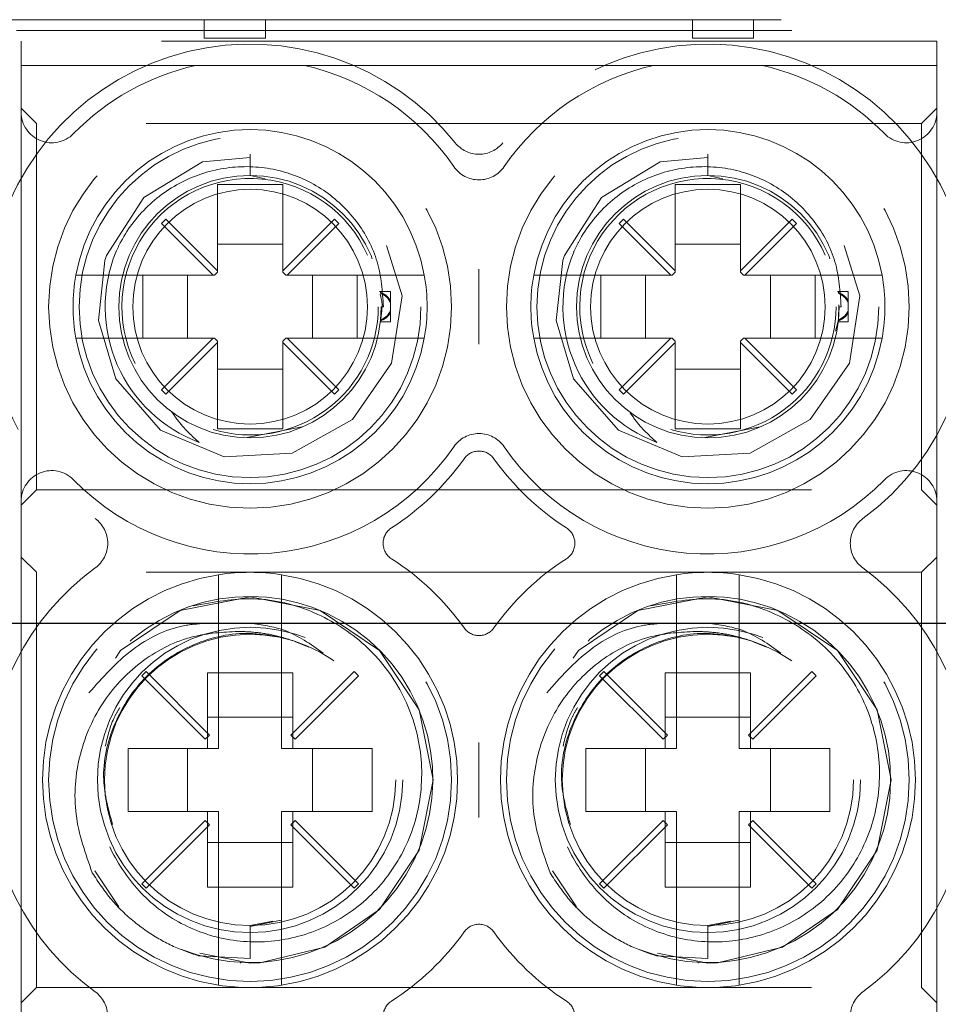
# Model space of a CAD drawing. Units: millimetres. Extents: x 11 to 205, y 5 to 292.
# Drawn here: x 57 to 58, y 208 to 210 of the extents above; entities that cross this region are included whole.
import ezdxf

# ---------------------------------------------------------------- set-up
doc = ezdxf.new("R2010")
doc.units = ezdxf.units.MM
doc.linetypes.add('HIDDEN', pattern=[1.905, 1.27, -0.635])

msp = doc.modelspace()

# ---------------------------------------------------------------- linework, layer by layer
at = {"color": 7, "linetype": 'HIDDEN', "lineweight": 18}
for p, q in [((56.7413, 209.807), (58.3913, 209.807)), ((56.7913, 209.807), (58.3414, 209.807)), ((57.1163, 209.777), (57.1163, 209.807)), ((57.2163, 209.807), (57.2163, 209.777)), ((57.9163, 209.777), (57.9163, 209.807)), ((58.0163, 209.807), (58.0163, 209.777)), ((56.8088, 209.7895), (58.3239, 209.7895)), ((56.8163, 209.772), (56.8163, 209.732)), ((58.3163, 209.772), (56.8163, 209.772)), ((57.2163, 209.777), (57.1163, 209.777)), ((58.0163, 209.777), (57.9163, 209.777)), ((58.3163, 209.732), (58.3163, 209.772)), ((56.8163, 209.732), (57.1019, 209.732)), ((56.8163, 209.6554), (56.8163, 209.732)), ((57.1019, 209.732), (57.2808, 209.732)), ((57.2808, 209.732), (57.8519, 209.732)), ((57.8519, 209.732), (58.0308, 209.732)), ((58.0308, 209.732), (58.3163, 209.732)), ((58.3163, 209.732), (58.3163, 209.6554)), ((56.8413, 209.637), (56.8163, 209.662)), ((58.3163, 209.662), (58.2913, 209.637)), ((56.8163, 209.0186), (56.8163, 209.6554)), ((58.3163, 209.6554), (58.3163, 209.0186)), ((56.8413, 209.037), (56.8413, 209.637)), ((58.2913, 209.637), (56.8413, 209.637)), ((58.2913, 209.637), (58.2913, 209.037)), ((57.1913, 209.5866), (57.1913, 209.552)), ((57.9413, 209.5866), (57.9413, 209.552)), ((57.1913, 209.552), (57.216, 209.5463)), ((57.9413, 209.552), (57.966, 209.5463)), ((57.2448, 209.537), (57.1378, 209.537)), ((57.1378, 209.537), (57.1378, 209.3956)), ((57.2448, 209.3956), (57.2448, 209.537)), ((57.8878, 209.537), (57.8878, 209.3956)), ((57.9948, 209.537), (57.8878, 209.537)), ((57.9948, 209.3956), (57.9948, 209.537)), ((57.0531, 209.4803), (57.0461, 209.4732)), ((57.1378, 209.3956), (57.0531, 209.4803)), ((57.3295, 209.4803), (57.2448, 209.3956)), ((57.3366, 209.4732), (57.3295, 209.4803)), ((57.8031, 209.4803), (57.7961, 209.4732)), ((57.8878, 209.3956), (57.8031, 209.4803)), ((58.0795, 209.4803), (57.9948, 209.3956)), ((58.0866, 209.4732), (58.0795, 209.4803)), ((57.0461, 209.4732), (57.1308, 209.3885)), ((57.2519, 209.3885), (57.3366, 209.4732)), ((57.7961, 209.4732), (57.8808, 209.3885)), ((58.0019, 209.3885), (58.0866, 209.4732)), ((57.2448, 209.4395), (57.1378, 209.4395)), ((57.9948, 209.4395), (57.8878, 209.4395)), ((57.1308, 209.3885), (56.9569, 209.3885)), ((57.0157, 209.2855), (57.0157, 209.3885)), ((57.0889, 209.3885), (57.0889, 209.2855)), ((57.1328, 209.3885), (57.1308, 209.3885)), ((57.1328, 209.3885), (57.1378, 209.3935)), ((57.1378, 209.3956), (57.1378, 209.3935)), ((57.2448, 209.3935), (57.2448, 209.3956)), ((57.2448, 209.3935), (57.2498, 209.3885)), ((57.2519, 209.3885), (57.2498, 209.3885)), ((57.4257, 209.3885), (57.2519, 209.3885)), ((57.2938, 209.2855), (57.2938, 209.3885)), ((57.3669, 209.3885), (57.3669, 209.2855)), ((57.8808, 209.3885), (57.7069, 209.3885)), ((57.7657, 209.2855), (57.7657, 209.3885)), ((57.8389, 209.3885), (57.8389, 209.2855)), ((57.8828, 209.3885), (57.8808, 209.3885)), ((57.8828, 209.3885), (57.8878, 209.3935)), ((57.8878, 209.3956), (57.8878, 209.3935)), ((57.9948, 209.3935), (57.9948, 209.3956)), ((57.9948, 209.3935), (57.9998, 209.3885)), ((58.0019, 209.3885), (57.9998, 209.3885)), ((58.1757, 209.3885), (58.0019, 209.3885)), ((58.0438, 209.2855), (58.0438, 209.3885)), ((58.1169, 209.3885), (58.1169, 209.2855)), ((57.4213, 209.362), (57.4034, 209.362)), ((57.4213, 209.362), (57.4213, 209.3439)), ((58.1713, 209.362), (58.1534, 209.362)), ((58.1713, 209.362), (58.1713, 209.3439)), ((57.4063, 209.337), (57.4097, 209.337)), ((57.4213, 209.3439), (57.4213, 209.3278)), ((58.1556, 209.3401), (58.1552, 209.3152)), ((58.1563, 209.337), (58.1597, 209.337)), ((58.1713, 209.3439), (58.1713, 209.3278)), ((57.4213, 209.3278), (57.4213, 209.3301)), ((57.4213, 209.3278), (57.4213, 209.312)), ((58.1713, 209.3278), (58.1713, 209.312)), ((57.4049, 209.312), (57.4213, 209.312)), ((58.1552, 209.3152), (58.1502, 209.2968)), ((58.1549, 209.312), (58.1713, 209.312)), ((56.9569, 209.2855), (57.1308, 209.2855)), ((57.1308, 209.2855), (57.0461, 209.2008)), ((57.0531, 209.1938), (57.1378, 209.2784)), ((57.1328, 209.2855), (57.1308, 209.2855)), ((57.1378, 209.2805), (57.1328, 209.2855)), ((57.1378, 209.2784), (57.1378, 209.2805)), ((57.1378, 209.2784), (57.1378, 209.137)), ((57.2498, 209.2855), (57.2448, 209.2805)), ((57.2448, 209.2805), (57.2448, 209.2784)), ((57.2448, 209.137), (57.2448, 209.2784)), ((57.2448, 209.2784), (57.3295, 209.1938)), ((57.2519, 209.2855), (57.2498, 209.2855)), ((57.3366, 209.2008), (57.2519, 209.2855)), ((57.2519, 209.2855), (57.4257, 209.2855)), ((57.7069, 209.2855), (57.8808, 209.2855)), ((57.8808, 209.2855), (57.7961, 209.2008)), ((57.8031, 209.1938), (57.8878, 209.2784)), ((57.8828, 209.2855), (57.8808, 209.2855)), ((57.8878, 209.2805), (57.8828, 209.2855)), ((57.8878, 209.2784), (57.8878, 209.2805)), ((57.8878, 209.2784), (57.8878, 209.137)), ((57.9998, 209.2855), (57.9948, 209.2805)), ((57.9948, 209.2805), (57.9948, 209.2784)), ((57.9948, 209.137), (57.9948, 209.2784)), ((57.9948, 209.2784), (58.0795, 209.1938)), ((58.0019, 209.2855), (57.9998, 209.2855)), ((58.0866, 209.2008), (58.0019, 209.2855)), ((58.0019, 209.2855), (58.1757, 209.2855)), ((57.1378, 209.2346), (57.2448, 209.2346)), ((57.8878, 209.2346), (57.9948, 209.2346)), ((57.0461, 209.2008), (57.0531, 209.1938)), ((57.3295, 209.1938), (57.3366, 209.2008)), ((57.7961, 209.2008), (57.8031, 209.1938)), ((58.0795, 209.1938), (58.0866, 209.2008)), ((57.1378, 209.137), (57.2448, 209.137)), ((57.2768, 209.1402), (57.1864, 209.1227)), ((57.8878, 209.137), (57.9948, 209.137)), ((58.0268, 209.1402), (57.9364, 209.1227)), ((56.8163, 209.012), (56.8413, 209.037)), ((56.8413, 209.037), (58.2913, 209.037)), ((58.2913, 209.037), (58.3163, 209.012)), ((56.8163, 208.1054), (56.8163, 209.0186)), ((58.3163, 209.0186), (58.3163, 208.1054)), ((56.8413, 208.902), (56.8163, 208.927)), ((58.3163, 208.927), (58.2913, 208.902)), ((56.8413, 208.222), (56.8413, 208.902)), ((58.2913, 208.902), (56.8413, 208.902)), ((58.2913, 208.902), (58.2913, 208.222)), ((57.1398, 208.8474), (57.1398, 208.6135)), ((57.2428, 208.6135), (57.2428, 208.8474)), ((57.8898, 208.8474), (57.8898, 208.6135)), ((57.9928, 208.6135), (57.9928, 208.8474)), ((57.2876, 208.7794), (57.2657, 208.7884)), ((58.0376, 208.7794), (58.0157, 208.7884)), ((57.0209, 208.7395), (57.0138, 208.7324)), ((57.1249, 208.6355), (57.0209, 208.7395)), ((57.3617, 208.7395), (57.2578, 208.6355)), ((57.3688, 208.7324), (57.3617, 208.7395)), ((57.7709, 208.7395), (57.7638, 208.7324)), ((57.8749, 208.6355), (57.7709, 208.7395)), ((58.1117, 208.7395), (58.0078, 208.6355)), ((58.1188, 208.7324), (58.1117, 208.7395)), ((57.0138, 208.7324), (57.1178, 208.6285)), ((57.1213, 208.7376), (57.1213, 208.6135)), ((57.1213, 208.7376), (57.1398, 208.7376)), ((57.1398, 208.7376), (57.2428, 208.7376)), ((57.2428, 208.7376), (57.2613, 208.7376)), ((57.2613, 208.6135), (57.2613, 208.7376)), ((57.2649, 208.6285), (57.3688, 208.7324)), ((57.7638, 208.7324), (57.8678, 208.6285)), ((57.8713, 208.7376), (57.8898, 208.7376)), ((57.8713, 208.7376), (57.8713, 208.6135)), ((57.8898, 208.7376), (57.9928, 208.7376)), ((57.9928, 208.7376), (58.0113, 208.7376)), ((58.0113, 208.6135), (58.0113, 208.7376)), ((58.0149, 208.6285), (58.1188, 208.7324)), ((57.2613, 208.6645), (57.1213, 208.6645)), ((58.0113, 208.6645), (57.8713, 208.6645)), ((57.1178, 208.6285), (57.1249, 208.6355)), ((57.2578, 208.6355), (57.2649, 208.6285)), ((57.8678, 208.6285), (57.8749, 208.6355)), ((58.0078, 208.6355), (58.0149, 208.6285)), ((56.9913, 208.6135), (56.9913, 208.5105)), ((57.1398, 208.6135), (56.9913, 208.6135)), ((57.0889, 208.6135), (57.0889, 208.5105)), ((57.3913, 208.6135), (57.2428, 208.6135)), ((57.2938, 208.5105), (57.2938, 208.6135)), ((57.3913, 208.5105), (57.3913, 208.6135)), ((57.7413, 208.6135), (57.7413, 208.5105)), ((57.8898, 208.6135), (57.7413, 208.6135)), ((57.8389, 208.6135), (57.8389, 208.5105)), ((58.1413, 208.6135), (57.9928, 208.6135)), ((58.0438, 208.5105), (58.0438, 208.6135)), ((58.1413, 208.5105), (58.1413, 208.6135)), ((56.9913, 208.5105), (57.1398, 208.5105)), ((57.1213, 208.5105), (57.1213, 208.3864)), ((57.1398, 208.5105), (57.1398, 208.2766)), ((57.2428, 208.5105), (57.3913, 208.5105)), ((57.2428, 208.2766), (57.2428, 208.5105)), ((57.2613, 208.3864), (57.2613, 208.5105)), ((57.7413, 208.5105), (57.8898, 208.5105)), ((57.8713, 208.5105), (57.8713, 208.3864)), ((57.8898, 208.5105), (57.8898, 208.2766)), ((57.9928, 208.5105), (58.1413, 208.5105)), ((57.9928, 208.2766), (57.9928, 208.5105)), ((58.0113, 208.3864), (58.0113, 208.5105)), ((57.1178, 208.4955), (57.0138, 208.3916)), ((57.0209, 208.3845), (57.1249, 208.4885)), ((57.1249, 208.4885), (57.1178, 208.4955)), ((57.2649, 208.4955), (57.2578, 208.4885)), ((57.2578, 208.4885), (57.3617, 208.3845)), ((57.3688, 208.3916), (57.2649, 208.4955)), ((57.8678, 208.4955), (57.7638, 208.3916)), ((57.7709, 208.3845), (57.8749, 208.4885)), ((57.8749, 208.4885), (57.8678, 208.4955)), ((58.0149, 208.4955), (58.0078, 208.4885)), ((58.0078, 208.4885), (58.1117, 208.3845)), ((58.1188, 208.3916), (58.0149, 208.4955)), ((57.1213, 208.4596), (57.2613, 208.4596)), ((57.8713, 208.4596), (58.0113, 208.4596)), ((56.9369, 208.4131), (56.9762, 208.3543)), ((57.6869, 208.4131), (57.7262, 208.3543)), ((57.0138, 208.3916), (57.0209, 208.3845)), ((57.1398, 208.3864), (57.1213, 208.3864)), ((57.2428, 208.3864), (57.1398, 208.3864)), ((57.2613, 208.3864), (57.2428, 208.3864)), ((57.3617, 208.3845), (57.3688, 208.3916)), ((57.7638, 208.3916), (57.7709, 208.3845)), ((57.8898, 208.3864), (57.8713, 208.3864)), ((57.9928, 208.3864), (57.8898, 208.3864)), ((58.0113, 208.3864), (57.9928, 208.3864)), ((58.1117, 208.3845), (58.1188, 208.3916)), ((57.1913, 208.3222), (57.2421, 208.3323)), ((57.1913, 208.3235), (57.2284, 208.3309)), ((57.1913, 208.3235), (57.1913, 208.2697)), ((57.9413, 208.3222), (57.9921, 208.3323)), ((57.9413, 208.3235), (57.9784, 208.3309)), ((57.9413, 208.3235), (57.9413, 208.2697)), ((57.1913, 208.2697), (57.1084, 208.2737)), ((57.9413, 208.2697), (57.8584, 208.2737)), ((56.8163, 208.197), (56.8413, 208.222)), ((56.8413, 208.222), (58.2913, 208.222)), ((58.2913, 208.222), (58.3163, 208.197))]:
    msp.add_line(p, q, dxfattribs=at)
at = {"color": 7, "linetype": 'Continuous', "lineweight": 25}
msp.add_line((55.3663, 208.8186), (76.9663, 208.8186), dxfattribs=at)
at = {"color": 7, "linetype": 'HIDDEN', "lineweight": 18, "flags": 128}
for points in [[(57.1914, 209.5813), (57.1133, 209.5741), (57.017, 209.5156), (56.9563, 209.4209), (56.9534, 209.4125), (56.9428, 209.3146), (56.9714, 209.2191), (57.0447, 209.135), (57.1491, 209.091), (57.2605, 209.0972), (57.3591, 209.1523), (57.4231, 209.2444), (57.4402, 209.355), (57.4068, 209.463), (57.3304, 209.5443), (57.2244, 209.5844), (57.1913, 209.5866), (57.1913, 209.5866)], [(57.9414, 209.5813), (57.8633, 209.5741), (57.767, 209.5156), (57.7063, 209.4209), (57.7034, 209.4125), (57.6928, 209.3146), (57.7214, 209.2191), (57.7947, 209.135), (57.8991, 209.091), (58.0105, 209.0972), (58.1091, 209.1523), (58.1731, 209.2444), (58.1902, 209.355), (58.1568, 209.463), (58.0804, 209.5443), (57.9744, 209.5844), (57.9413, 209.5866), (57.9413, 209.5866)], [(57.109, 208.2784), (57.1913, 208.262), (57.2072, 208.2624), (57.3137, 208.2881), (57.4035, 208.3499), (57.4685, 208.4472), (57.4913, 208.562), (57.4685, 208.6768), (57.4035, 208.7741), (57.3061, 208.8392), (57.1913, 208.862), (57.0765, 208.8392), (56.9792, 208.7741), (56.9142, 208.6768), (56.8913, 208.562), (56.9142, 208.4472), (56.9792, 208.3499), (57.0765, 208.2848), (57.1084, 208.2737), (57.1084, 208.2737)], [(57.859, 208.2784), (57.9413, 208.262), (57.9572, 208.2624), (58.0637, 208.2881), (58.1535, 208.3499), (58.2185, 208.4472), (58.2413, 208.562), (58.2185, 208.6768), (58.1535, 208.7741), (58.0561, 208.8392), (57.9413, 208.862), (57.8265, 208.8392), (57.7292, 208.7741), (57.6642, 208.6768), (57.6413, 208.562), (57.6642, 208.4472), (57.7292, 208.3499), (57.8265, 208.2848), (57.8584, 208.2737), (57.8584, 208.2737)]]:
    msp.add_lwpolyline(points, dxfattribs=at)
at = {"color": 7, "linetype": 'HIDDEN', "lineweight": 18}
for centre, radius in [((57.1913, 209.337), 0.33), ((57.9413, 209.337), 0.33), ((57.1913, 209.337), 0.28), ((57.9413, 209.337), 0.28), ((57.1913, 209.337), 0.215), ((57.9413, 209.337), 0.215), ((57.1913, 209.337), 0.1922), ((57.9413, 209.337), 0.1922), ((57.1913, 208.562), 0.33), ((57.9413, 208.562), 0.33), ((57.1913, 208.562), 0.25), ((57.9413, 208.562), 0.25), ((57.1913, 208.562), 0.2385), ((57.9413, 208.562), 0.2385)]:
    msp.add_circle(centre, radius, dxfattribs=at)
for centre, radius, start, end in [((57.1913, 209.337), 0.43, 38.6248, 233.8322), ((57.9413, 209.337), 0.43, 306.1678, 141.3752), ((57.1913, 209.337), 0.405, 102.7587, 135.5847), ((57.1913, 209.337), 0.405, 34.495, 77.2413), ((57.9413, 209.337), 0.405, 102.7587, 145.505), ((57.9413, 209.337), 0.405, 44.4153, 77.2413), ((56.8663, 209.6554), 0.05, 180, 315.5847), ((58.2663, 209.6554), 0.05, 224.4153, 0), ((57.1913, 209.337), 0.29, 10.2292, 169.7708), ((57.9413, 209.337), 0.29, 10.2292, 169.7708), ((57.5663, 209.6366), 0.05, 218.6248, 321.3752), ((57.5663, 209.5947), 0.05, 214.495, 325.505), ((57.1913, 209.337), 0.21, 23.7553, 206.2822), ((57.9413, 209.337), 0.21, 23.7553, 206.2822), ((57.1913, 209.337), 0.2374, 157.8402, 249.3954), ((57.9413, 209.337), 0.2374, 157.8402, 249.3954), ((57.1913, 209.337), 0.29, 169.7708, 190.2292), ((57.1913, 209.337), 0.29, 349.7708, 10.2292), ((57.9413, 209.337), 0.29, 169.7708, 190.2292), ((57.9413, 209.337), 0.29, 349.7708, 10.2292), ((57.1913, 209.337), 0.21, 253.1978, 0), ((57.9413, 209.337), 0.21, 253.1978, 0), ((57.1913, 209.337), 0.29, 190.2292, 349.7708), ((57.9413, 209.337), 0.29, 190.2292, 349.7708), ((57.5663, 209.0793), 0.05, 34.495, 145.505), ((57.1913, 209.337), 0.405, 224.4153, 325.505), ((57.5663, 209.0706), 0.03, 35.3911, 144.6089), ((57.9413, 209.337), 0.405, 214.495, 315.5847), ((57.1913, 209.337), 0.43, 302.6065, 324.6089), ((57.9413, 209.337), 0.43, 215.3911, 237.3935), ((56.8663, 209.0186), 0.05, 44.4153, 180), ((58.2663, 209.0186), 0.05, 0, 135.5847), ((56.9081, 208.9495), 0.05, 306.1678, 53.8322), ((58.2246, 208.9495), 0.05, 126.1678, 233.8322), ((57.4392, 208.9495), 0.03, 122.6065, 237.3935), ((57.6934, 208.9495), 0.03, 302.6065, 57.3935), ((57.1913, 208.562), 0.43, 35.3911, 57.3935), ((57.9413, 208.562), 0.43, 122.6065, 144.6089), ((57.1913, 208.562), 0.43, 126.1678, 233.8322), ((57.1913, 208.562), 0.34, 81.2878, 98.7122), ((57.9413, 208.562), 0.34, 81.2878, 98.7122), ((57.9413, 208.562), 0.43, 306.1678, 53.8322), ((57.1913, 208.562), 0.34, 98.7122, 261.2878), ((57.1913, 208.562), 0.34, 278.7122, 81.2878), ((57.9413, 208.562), 0.34, 98.7122, 261.2878), ((57.9413, 208.562), 0.34, 278.7122, 81.2878), ((57.1908, 208.5626), 0.2999, 248.109, 210.6105), ((57.9408, 208.5626), 0.2999, 248.109, 210.6105), ((57.5663, 208.8284), 0.03, 215.3911, 324.6089), ((57.5663, 208.2956), 0.03, 35.3911, 144.6089), ((57.1913, 208.562), 0.43, 302.6065, 324.6089), ((57.9413, 208.562), 0.43, 215.3911, 237.3935), ((57.1913, 208.562), 0.34, 261.2878, 278.7122), ((57.9413, 208.562), 0.34, 261.2878, 278.7122), ((56.9081, 208.1745), 0.05, 306.1678, 53.8322), ((58.2246, 208.1745), 0.05, 126.1678, 233.8322), ((57.4392, 208.1745), 0.03, 122.6065, 237.3935), ((57.6934, 208.1745), 0.03, 302.6065, 57.3935)]:
    msp.add_arc(centre, radius, start, end, dxfattribs=at)
for points, knots in [([(57.4097, 209.337), (57.408, 209.3619), (57.4046, 209.4118), (57.3685, 209.4791), (57.3136, 209.5313), (57.2438, 209.563), (57.1666, 209.5699), (57.0906, 209.5512), (57.0246, 209.5081), (56.9879, 209.4614), (56.9741, 209.4322), (56.9714, 209.4266)], [0, 0, 0, 0, 0.118728, 0.237457, 0.356146, 0.476777, 0.598413, 0.720895, 0.845457, 0.969941, 1, 1, 1, 1]), ([(58.1597, 209.337), (58.158, 209.3619), (58.1546, 209.4118), (58.1185, 209.4791), (58.0636, 209.5313), (57.9938, 209.563), (57.9166, 209.5699), (57.8406, 209.5512), (57.7746, 209.5081), (57.7379, 209.4614), (57.7241, 209.4322), (57.7214, 209.4266)], [0, 0, 0, 0, 0.118728, 0.237457, 0.356146, 0.476777, 0.598413, 0.720895, 0.845457, 0.969941, 1, 1, 1, 1]), ([(56.9569, 209.3885), (56.9543, 209.3885), (56.9458, 209.3885), (56.9319, 209.3885), (56.918, 209.3885), (56.9099, 209.3885), (56.9064, 209.3885), (56.9061, 209.3885), (56.9059, 209.3885)], [0, 0, 0, 0, 0.099776, 0.322517, 0.54205, 0.757351, 0.890078, 1, 1, 1, 1]), ([(57.4767, 209.3885), (57.4764, 209.3885), (57.4756, 209.3885), (57.4686, 209.3885), (57.4568, 209.3885), (57.4419, 209.3885), (57.431, 209.3885), (57.4257, 209.3885)], [0, 0, 0, 0, 0.167926, 0.377183, 0.587838, 0.801474, 1, 1, 1, 1]), ([(57.5663, 209.2756), (57.5663, 209.2758), (57.5663, 209.2963), (57.5663, 209.337), (57.5663, 209.3777), (57.5663, 209.3982), (57.5663, 209.3985)], [0, 0, 0, 0, 0.006442, 0.500001, 0.993558, 1, 1, 1, 1]), ([(57.7069, 209.3885), (57.7043, 209.3885), (57.6958, 209.3885), (57.6819, 209.3885), (57.668, 209.3885), (57.6599, 209.3885), (57.6564, 209.3885), (57.6561, 209.3885), (57.6559, 209.3885)], [0, 0, 0, 0, 0.099776, 0.322517, 0.54205, 0.757351, 0.890078, 1, 1, 1, 1]), ([(58.2267, 209.3885), (58.2264, 209.3885), (58.2256, 209.3885), (58.2186, 209.3885), (58.2068, 209.3885), (58.1919, 209.3885), (58.181, 209.3885), (58.1757, 209.3885)], [0, 0, 0, 0, 0.167926, 0.377183, 0.587838, 0.801474, 1, 1, 1, 1]), ([(57.4043, 209.3574), (57.4048, 209.3558), (57.4092, 209.3423), (57.4071, 209.3279), (57.4052, 209.3152)], [0, 0, 0, 0, 0.1195985, 1, 1, 1, 1]), ([(57.4051, 209.3601), (57.4051, 209.3603), (57.4049, 209.3615), (57.4049, 209.3618), (57.4049, 209.362)], [0, 0, 0, 0, 0.150627, 1, 1, 1, 1]), ([(57.4051, 209.3601), (57.4082, 209.3587), (57.4134, 209.3564), (57.4188, 209.351), (57.4207, 209.3474), (57.4213, 209.3462)], [0, 0, 0, 0, 0.488329, 0.838959, 1, 1, 1, 1]), ([(57.4213, 209.3439), (57.4199, 209.3464), (57.4164, 209.3523), (57.4103, 209.3565), (57.4062, 209.3584), (57.4052, 209.3588)], [0, 0, 0, 0, 0.352903, 0.846678, 1, 1, 1, 1]), ([(58.1551, 209.3601), (58.1551, 209.3603), (58.1549, 209.3615), (58.1549, 209.3618), (58.1549, 209.362)], [0, 0, 0, 0, 0.150627, 1, 1, 1, 1]), ([(58.1551, 209.3601), (58.1582, 209.3587), (58.1634, 209.3564), (58.1688, 209.351), (58.1707, 209.3474), (58.1713, 209.3462)], [0, 0, 0, 0, 0.488329, 0.838959, 1, 1, 1, 1]), ([(58.1713, 209.3439), (58.1699, 209.3464), (58.1664, 209.3523), (58.1603, 209.3565), (58.1562, 209.3584), (58.1552, 209.3588)], [0, 0, 0, 0, 0.352903, 0.846678, 1, 1, 1, 1]), ([(57.4051, 209.314), (57.4082, 209.3153), (57.4134, 209.3177), (57.4188, 209.323), (57.4207, 209.3267), (57.4213, 209.3278)], [0, 0, 0, 0, 0.488329, 0.838959, 1, 1, 1, 1]), ([(57.4213, 209.3301), (57.4199, 209.3276), (57.4164, 209.3218), (57.4103, 209.3176), (57.4062, 209.3157), (57.4052, 209.3152)], [0, 0, 0, 0, 0.352903, 0.846678, 1, 1, 1, 1]), ([(58.1551, 209.314), (58.1582, 209.3153), (58.1634, 209.3177), (58.1688, 209.323), (58.1707, 209.3267), (58.1713, 209.3278)], [0, 0, 0, 0, 0.488329, 0.838959, 1, 1, 1, 1]), ([(58.1713, 209.3301), (58.1699, 209.3276), (58.1664, 209.3218), (58.1603, 209.3176), (58.1562, 209.3157), (58.1552, 209.3152)], [0, 0, 0, 0, 0.352903, 0.846678, 1, 1, 1, 1]), ([(57.4049, 209.3123), (57.4049, 209.3122), (57.4049, 209.3119), (57.405, 209.3134), (57.4052, 209.315), (57.4052, 209.3152)], [0, 0, 0, 0, 0.219941, 0.874934, 1, 1, 1, 1]), ([(58.1549, 209.3123), (58.1549, 209.3122), (58.1549, 209.3119), (58.155, 209.3134), (58.1552, 209.315), (58.1552, 209.3152)], [0, 0, 0, 0, 0.219941, 0.874934, 1, 1, 1, 1]), ([(56.9059, 209.2855), (56.9061, 209.2855), (56.9065, 209.2855), (56.9116, 209.2855), (56.9223, 209.2855), (56.9369, 209.2855), (56.9491, 209.2855), (56.9559, 209.2855), (56.9569, 209.2855)], [0, 0, 0, 0, 0.109963, 0.320786, 0.531538, 0.744226, 0.960713, 1, 1, 1, 1]), ([(57.4257, 209.2855), (57.427, 209.2855), (57.4341, 209.2855), (57.4469, 209.2855), (57.4617, 209.2855), (57.4721, 209.2855), (57.4763, 209.2855), (57.4766, 209.2855), (57.4767, 209.2855)], [0, 0, 0, 0, 0.0464374, 0.2696994, 0.4903015, 0.7067379, 0.9192901, 1, 1, 1, 1]), ([(57.6559, 209.2855), (57.6561, 209.2855), (57.6565, 209.2855), (57.6616, 209.2855), (57.6723, 209.2855), (57.6869, 209.2855), (57.6991, 209.2855), (57.7059, 209.2855), (57.7069, 209.2855)], [0, 0, 0, 0, 0.109963, 0.320786, 0.531538, 0.744226, 0.960713, 1, 1, 1, 1]), ([(58.1757, 209.2855), (58.177, 209.2855), (58.1841, 209.2855), (58.1969, 209.2855), (58.2117, 209.2855), (58.2221, 209.2855), (58.2263, 209.2855), (58.2266, 209.2855), (58.2267, 209.2855)], [0, 0, 0, 0, 0.0464374, 0.2696994, 0.4903015, 0.7067379, 0.9192901, 1, 1, 1, 1]), ([(57.1078, 209.1148), (57.0981, 209.1235), (57.0814, 209.1385), (57.0685, 209.1567), (57.0632, 209.1644)], [0, 0, 0, 0, 0.5819237, 1, 1, 1, 1]), ([(57.8578, 209.1148), (57.8481, 209.1235), (57.8314, 209.1385), (57.8185, 209.1567), (57.8132, 209.1644)], [0, 0, 0, 0, 0.5819237, 1, 1, 1, 1]), ([(57.1398, 208.8981), (57.1398, 208.8981), (57.1398, 208.8979), (57.1398, 208.8947), (57.1398, 208.8854), (57.1398, 208.8718), (57.1398, 208.8584), (57.1398, 208.8501), (57.1398, 208.8474)], [0, 0, 0, 0, 0.048917, 0.259698, 0.470756, 0.683399, 0.898581, 1, 1, 1, 1]), ([(57.2428, 208.8474), (57.2428, 208.8518), (57.2428, 208.862), (57.2428, 208.8767), (57.2428, 208.8892), (57.2428, 208.8968), (57.2428, 208.8977), (57.2428, 208.8981)], [0, 0, 0, 0, 0.166697, 0.38641, 0.603749, 0.818193, 1, 1, 1, 1]), ([(57.8898, 208.8981), (57.8898, 208.8981), (57.8898, 208.8979), (57.8898, 208.8947), (57.8898, 208.8854), (57.8898, 208.8718), (57.8898, 208.8584), (57.8898, 208.8501), (57.8898, 208.8474)], [0, 0, 0, 0, 0.048917, 0.259698, 0.470756, 0.683399, 0.898581, 1, 1, 1, 1]), ([(57.9928, 208.8474), (57.9928, 208.8518), (57.9928, 208.862), (57.9928, 208.8767), (57.9928, 208.8892), (57.9928, 208.8968), (57.9928, 208.8977), (57.9928, 208.8981)], [0, 0, 0, 0, 0.166697, 0.38641, 0.603749, 0.818193, 1, 1, 1, 1]), ([(57.0978, 208.8471), (57.1313, 208.8533), (57.198, 208.8659), (57.298, 208.8409), (57.383, 208.7868), (57.4442, 208.708), (57.4748, 208.6142), (57.4727, 208.5169), (57.4381, 208.427), (57.3763, 208.3546), (57.2948, 208.308), (57.2034, 208.2915), (57.1133, 208.3063), (57.0338, 208.3503), (56.9764, 208.417), (56.9462, 208.4812), (56.9461, 208.5201), (56.9461, 208.5301)], [0, 0, 0, 0, 0.075165, 0.150256, 0.223442, 0.296665, 0.368352, 0.439574, 0.509899, 0.579132, 0.648091, 0.715344, 0.782643, 0.848191, 0.913486, 0.977667, 1, 1, 1, 1]), ([(57.8478, 208.8471), (57.8813, 208.8533), (57.948, 208.8659), (58.048, 208.8409), (58.133, 208.7868), (58.1942, 208.708), (58.2248, 208.6142), (58.2227, 208.5169), (58.1881, 208.427), (58.1263, 208.3546), (58.0448, 208.308), (57.9534, 208.2915), (57.8633, 208.3063), (57.7838, 208.3503), (57.7264, 208.417), (57.6962, 208.4812), (57.6961, 208.5201), (57.6961, 208.5301)], [0, 0, 0, 0, 0.075165, 0.150256, 0.223442, 0.296665, 0.368352, 0.439574, 0.509899, 0.579132, 0.648091, 0.715344, 0.782643, 0.848191, 0.913486, 0.977667, 1, 1, 1, 1]), ([(56.9327, 208.4099), (56.9216, 208.4413), (56.8994, 208.5041), (56.9076, 208.6047), (56.9474, 208.6935), (57.0131, 208.7613), (57.0917, 208.8007), (57.1467, 208.8039), (57.1713, 208.8053)], [0, 0, 0, 0, 0.180028, 0.360121, 0.534743, 0.701552, 0.866557, 1, 1, 1, 1]), ([(57.12, 208.8186), (57.1074, 208.8177), (57.064, 208.8146), (56.9923, 208.778), (56.9496, 208.7297), (56.9273, 208.7045)], [0, 0, 0, 0, 0.164722, 0.564354, 1, 1, 1, 1]), ([(57.2443, 208.7949), (57.2267, 208.7981), (57.1782, 208.8068), (57.0971, 208.7889), (57.0172, 208.736), (56.9647, 208.6563), (56.9443, 208.5678), (56.9594, 208.5133), (56.966, 208.4891)], [0, 0, 0, 0, 0.106455, 0.292837, 0.479218, 0.6656, 0.851981, 1, 1, 1, 1]), ([(57.1713, 208.8053), (57.1799, 208.805), (57.2009, 208.8041), (57.2343, 208.799), (57.2581, 208.7911), (57.2701, 208.7871)], [0, 0, 0, 0, 0.256796, 0.625077, 1, 1, 1, 1]), ([(57.311, 208.7698), (57.2906, 208.7842), (57.2544, 208.8099), (57.2106, 208.816), (57.1916, 208.8186)], [0, 0, 0, 0, 0.565241, 1, 1, 1, 1]), ([(57.6827, 208.4099), (57.6716, 208.4413), (57.6494, 208.5041), (57.6576, 208.6047), (57.6974, 208.6935), (57.7631, 208.7613), (57.8417, 208.8007), (57.8967, 208.8039), (57.9213, 208.8053)], [0, 0, 0, 0, 0.180028, 0.360121, 0.534743, 0.701552, 0.866557, 1, 1, 1, 1]), ([(57.87, 208.8186), (57.8574, 208.8177), (57.814, 208.8146), (57.7423, 208.778), (57.6996, 208.7297), (57.6773, 208.7045)], [0, 0, 0, 0, 0.164722, 0.564354, 1, 1, 1, 1]), ([(57.9943, 208.7949), (57.9767, 208.7981), (57.9282, 208.8068), (57.8471, 208.7889), (57.7672, 208.736), (57.7147, 208.6563), (57.6943, 208.5678), (57.7094, 208.5133), (57.716, 208.4891)], [0, 0, 0, 0, 0.106455, 0.292837, 0.479218, 0.6656, 0.851981, 1, 1, 1, 1]), ([(57.9213, 208.8053), (57.9299, 208.805), (57.9509, 208.8041), (57.9843, 208.799), (58.0081, 208.7911), (58.0201, 208.7871)], [0, 0, 0, 0, 0.256796, 0.625077, 1, 1, 1, 1]), ([(58.061, 208.7698), (58.0406, 208.7842), (58.0044, 208.8099), (57.9606, 208.816), (57.9416, 208.8186)], [0, 0, 0, 0, 0.565241, 1, 1, 1, 1]), ([(56.9541, 208.6171), (56.958, 208.6338), (56.9633, 208.6561), (56.9749, 208.6756), (56.9779, 208.6805)], [0, 0, 0, 0, 0.747778, 1, 1, 1, 1]), ([(57.7041, 208.6171), (57.708, 208.6338), (57.7133, 208.6561), (57.7249, 208.6756), (57.7279, 208.6805)], [0, 0, 0, 0, 0.747778, 1, 1, 1, 1]), ([(57.5663, 208.5006), (57.5663, 208.5008), (57.5663, 208.5213), (57.5663, 208.562), (57.5663, 208.6027), (57.5663, 208.6232), (57.5663, 208.6235)], [0, 0, 0, 0, 0.006442, 0.499999, 0.993558, 1, 1, 1, 1]), ([(57.1084, 208.2737), (57.1007, 208.2761), (57.0776, 208.2834), (57.041, 208.3009), (56.9999, 208.3293), (56.9623, 208.3652), (56.9427, 208.3948), (56.9327, 208.4099)], [0, 0, 0, 0, 0.10624, 0.319243, 0.532246, 0.762419, 1, 1, 1, 1]), ([(57.8584, 208.2737), (57.8507, 208.2761), (57.8276, 208.2834), (57.791, 208.3009), (57.7499, 208.3293), (57.7123, 208.3652), (57.6927, 208.3948), (57.6827, 208.4099)], [0, 0, 0, 0, 0.10624, 0.319243, 0.532246, 0.762419, 1, 1, 1, 1]), ([(57.1398, 208.2766), (57.1398, 208.2744), (57.1398, 208.2664), (57.1398, 208.253), (57.1398, 208.2406), (57.1398, 208.2316), (57.1398, 208.2267), (57.1398, 208.2261), (57.1398, 208.2259)], [0, 0, 0, 0, 0.0841819, 0.3042568, 0.5224863, 0.6600855, 0.8712872, 1, 1, 1, 1]), ([(57.2428, 208.2259), (57.2428, 208.2259), (57.2428, 208.2259), (57.2428, 208.2275), (57.2428, 208.2337), (57.2428, 208.2435), (57.2428, 208.2584), (57.2428, 208.2702), (57.2428, 208.2762), (57.2428, 208.2766)], [0, 0, 0, 0, 0.001106, 0.212053, 0.340111, 0.554492, 0.768792, 0.985141, 1, 1, 1, 1]), ([(57.8898, 208.2766), (57.8898, 208.2744), (57.8898, 208.2664), (57.8898, 208.253), (57.8898, 208.2406), (57.8898, 208.2316), (57.8898, 208.2267), (57.8898, 208.2261), (57.8898, 208.2259)], [0, 0, 0, 0, 0.0841819, 0.3042568, 0.5224863, 0.6600855, 0.8712872, 1, 1, 1, 1]), ([(57.9928, 208.2259), (57.9928, 208.2259), (57.9928, 208.2259), (57.9928, 208.2275), (57.9928, 208.2337), (57.9928, 208.2435), (57.9928, 208.2584), (57.9928, 208.2702), (57.9928, 208.2762), (57.9928, 208.2766)], [0, 0, 0, 0, 0.001106, 0.212053, 0.340111, 0.554492, 0.768792, 0.985141, 1, 1, 1, 1]), ([(57.176, 208.2624), (57.1756, 208.2624), (57.1749, 208.2625), (57.1749, 208.2625), (57.1749, 208.2625)], [0, 0, 0, 0, 0.465307, 1, 1, 1, 1]), ([(57.926, 208.2624), (57.9256, 208.2624), (57.9249, 208.2625), (57.9249, 208.2625), (57.9249, 208.2625)], [0, 0, 0, 0, 0.465307, 1, 1, 1, 1])]:
    msp.add_open_spline(points, degree=3, knots=knots, dxfattribs=at)

doc.saveas('drawing.dxf')
